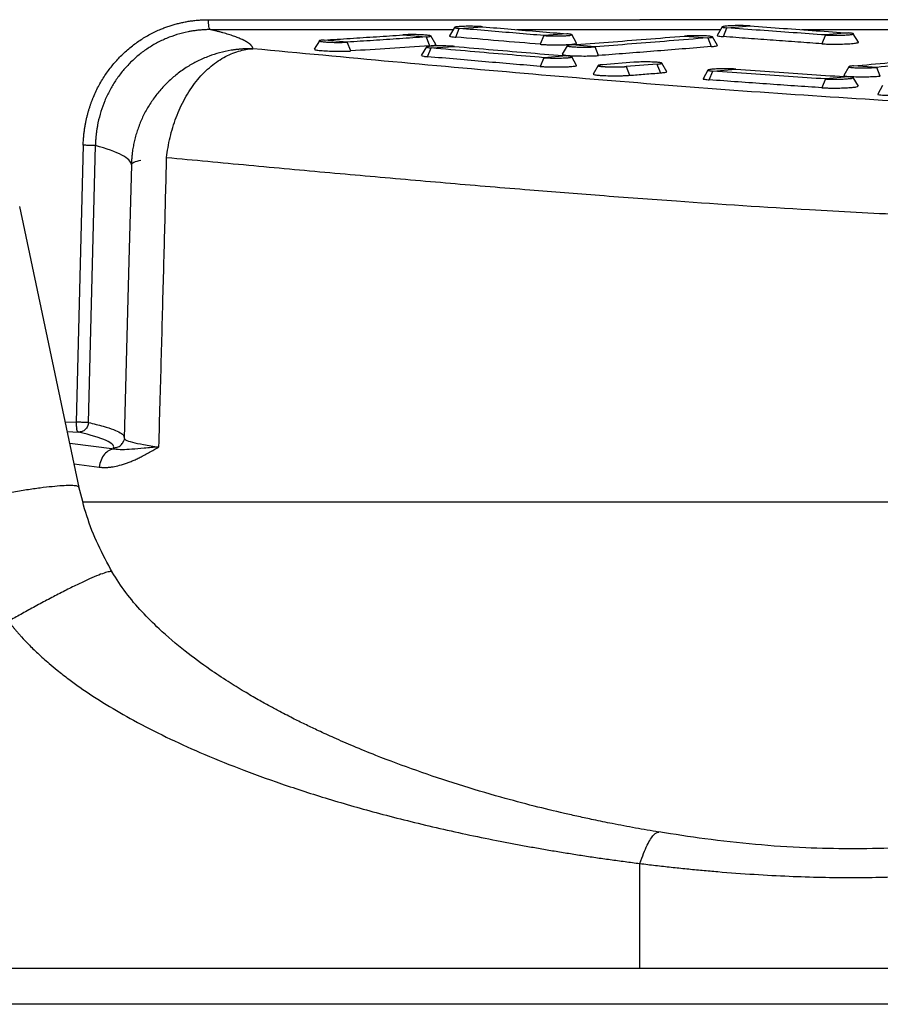
# Model space of a CAD drawing. Units: millimetres. Extents: x -6090 to 6863, y -8805 to 10564.
# Drawn here: x -5040 to -4824, y -8113 to -7866 of the extents above; entities that cross this region are included whole.
import ezdxf

# ---------------------------------------------------------------- set-up
doc = ezdxf.new("R2010")
doc.units = ezdxf.units.MM
doc.layers.add('Schachtboden', color=7, linetype='Continuous')

# ---------------------------------------------------------------- blocks, each defined once
blk = doc.blocks.new('Schachtboden_DN200_Y_Schnitt')
at = {"layer": 'Schachtboden', "color": 7, "linetype": 'Continuous'}
for p, q in [((-45.32, -299.48), (-39.49, -299.07)), ((456.54, -297.29), (0, -297.29)), ((20.64, -299.08), (19.4, -301.25)), ((21.83, -299.34), (27.66, -298.86)), ((-59.46, -301.11), (-53.63, -301.62)), ((-51.21, -303.55), (-52.44, -301.38)), ((-46.51, -299.22), (-47.78, -301.37)), ((-46.21, -301.67), (-45.32, -299.48)), ((-24.12, -301.27), (-25, -303.47)), ((-18.29, -300.84), (-24.12, -301.27)), ((-15.86, -303.21), (-17.1, -301.04)), ((11.23, -301.41), (17.05, -301.85)), ((20.97, -301.54), (21.83, -299.34)), ((46.57, -301.13), (45.71, -303.34)), ((52.39, -300.63), (46.57, -301.13)), ((54.86, -302.97), (53.58, -300.81)), ((-80.43, -302.58), (-81.72, -304.72)), ((-73.42, -302.93), (-79.25, -302.4)), ((-72.58, -305.14), (-73.42, -302.93)), ((-53.63, -301.62), (-52.78, -303.83)), ((-52.39, -304.39), (-46.56, -304)), ((-18.23, -303.82), (-19.49, -305.98)), ((-11.22, -304.09), (-17.05, -303.62)), ((17.05, -301.85), (17.93, -304.05)), ((19.5, -303.75), (18.24, -301.59)), ((-53.58, -304.13), (-54.85, -306.28)), ((-53.28, -306.58), (-52.39, -304.39)), ((-18.29, -306.4), (-24.11, -306.83)), ((-10.35, -306.3), (-11.22, -304.09)), ((-24.11, -306.83), (-25, -309.02)), ((-15.86, -308.77), (-17.1, -306.6)), ((-10.46, -308.8), (-11.72, -310.95)), ((-1.49, -307.99), (-9.27, -308.59)), ((4.33, -308.45), (-3.45, -309.06)), ((6.79, -310.39), (5.52, -308.19)), ((59.46, -309.26), (53.63, -308.89)), ((-3.45, -309.06), (-2.58, -311.26)), ((17.1, -309.94), (15.86, -312.11)), ((17.43, -312.39), (18.29, -310.19)), ((18.29, -310.19), (24.12, -309.7)), ((52.44, -309.1), (51.22, -311.28)), ((60.36, -311.45), (59.46, -309.26)), ((46.56, -312.17), (45.72, -314.38)), ((52.38, -311.65), (46.56, -312.17)), ((54.85, -313.98), (53.57, -311.83)), ((60.92, -313.79), (59.7, -315.98)), ((-139.72, -328.81), (-141.47, -398.35)), ((-138.4, -398.41), (-136.65, -328.88)), ((-127.63, -333.7), (-128.28, -357.94)), ((-140.75, -414.74), (-155.65, -344.21)), ((-128.28, -357.94), (-128.61, -370.5)), ((-128.6, -370.48), (-129.47, -402.4)), ((-144.24, -398.23), (-141.47, -398.35)), ((-143.71, -400.72), (-140.91, -400.84)), ((-129.36, -402.6), (-129.65, -403.25)), ((-129.54, -401.84), (-129.49, -402.12)), ((-129.41, -402.4), (-129.21, -402.61)), ((-131.87, -405.08), (-143.08, -403.69)), ((-141.99, -408.84), (-135.7, -409.63)), ((-139.77, -418.32), (162.38, -418.32)), ((0, -535.49), (-427.69, -535.49)), ((427.7, -535.49), (0, -535.49)), ((0, -544.49), (-425.74, -544.49)), ((425.75, -544.49), (0, -544.49))]:
    blk.add_line(p, q, dxfattribs=at)
for points, knots in [([(-139.72, -328.81), (-139.71, -328.63), (-139.7, -328.28), (-139.67, -327.74), (-139.64, -327.22), (-139.6, -326.7), (-139.55, -326.19), (-139.49, -325.69), (-139.43, -325.2), (-139.37, -324.72), (-139.29, -324.25), (-139.21, -323.79), (-139.13, -323.33), (-139.04, -322.89), (-138.95, -322.45), (-138.85, -322.03), (-138.75, -321.61), (-138.65, -321.2), (-138.54, -320.8), (-138.44, -320.41), (-138.32, -320.03), (-138.21, -319.66), (-138.09, -319.29), (-137.98, -318.94), (-137.86, -318.59), (-137.74, -318.26), (-137.62, -317.93), (-137.5, -317.61), (-137.38, -317.3), (-137.26, -317), (-136.75, -315.77), (-135.77, -313.72), (-134.12, -311.01), (-132.3, -308.6), (-130.28, -306.36), (-128.03, -304.31), (-125.54, -302.47), (-122.94, -300.91), (-120.81, -299.89), (-119.21, -299.26), (-118.18, -298.89), (-117.13, -298.56), (-116.06, -298.27), (-114.98, -298.01), (-113.89, -297.79), (-112.79, -297.61), (-111.68, -297.47), (-110.56, -297.37), (-109.43, -297.31), (-108.68, -297.3), (-108.3, -297.29)], [0, 0, 0, 0, 0.010812, 0.021467, 0.031965, 0.042305, 0.052486, 0.062509, 0.072372, 0.082077, 0.091623, 0.10101, 0.110238, 0.119307, 0.128217, 0.136969, 0.145562, 0.153997, 0.162273, 0.170391, 0.17835, 0.186151, 0.193793, 0.201277, 0.208603, 0.215769, 0.222777, 0.229627, 0.236318, 0.24285, 0.249223, 0.315987, 0.379885, 0.440918, 0.499082, 0.563366, 0.626472, 0.688398, 0.749139, 0.771542, 0.794026, 0.816591, 0.839235, 0.861959, 0.884764, 0.907649, 0.930616, 0.953665, 0.976794, 1, 1, 1, 1]), ([(-107.79, -299.79), (-107.93, -299.74), (-108.06, -299.45), (-108.25, -298.53), (-108.3, -297.92), (-108.3, -297.29)], [0, 0, 0, 0, 0.5, 0.5, 1, 1, 1, 1]), ([(-39.49, -299.07), (-39.87, -299.03), (-40.33, -299.01), (-41.32, -298.97), (-41.86, -298.96), (-42.94, -298.95), (-43.48, -298.95), (-44.47, -298.98), (-44.93, -299), (-45.69, -299.05), (-46, -299.09), (-46.41, -299.16), (-46.52, -299.2), (-46.52, -299.29), (-46.42, -299.33), (-46.01, -299.41), (-45.7, -299.45), (-45.32, -299.48)], [0, 0, 0, 0, 0.125, 0.125, 0.25, 0.25, 0.375, 0.375, 0.5, 0.5, 0.625, 0.625, 0.75, 0.75, 0.875, 0.875, 1, 1, 1, 1]), ([(27.66, -298.86), (27.27, -298.83), (26.82, -298.81), (25.82, -298.78), (25.29, -298.77), (24.21, -298.78), (23.67, -298.79), (22.68, -298.82), (22.22, -298.85), (21.46, -298.91), (21.15, -298.95), (20.74, -299.03), (20.63, -299.07), (20.63, -299.15), (20.73, -299.2), (21.15, -299.27), (21.45, -299.31), (21.83, -299.34)], [0, 0, 0, 0, 0.125, 0.125, 0.25, 0.25, 0.375, 0.375, 0.5, 0.5, 0.625, 0.625, 0.75, 0.75, 0.875, 0.875, 1, 1, 1, 1]), ([(-107.79, -299.79), (-107.97, -299.79), (-108.34, -299.79), (-108.88, -299.8), (-109.42, -299.83), (-109.94, -299.86), (-110.46, -299.91), (-110.97, -299.96), (-111.47, -300.02), (-111.96, -300.09), (-112.44, -300.16), (-112.91, -300.24), (-114.17, -300.48), (-116.15, -300.98), (-118.82, -301.94), (-121.35, -303.15), (-123.76, -304.62), (-126.01, -306.3), (-128.08, -308.21), (-129.97, -310.32), (-131.64, -312.6), (-133.11, -315.06), (-134.33, -317.63), (-135.32, -320.36), (-135.87, -322.5), (-136.17, -324.04), (-136.32, -324.93), (-136.44, -325.86), (-136.55, -326.83), (-136.62, -327.84), (-136.64, -328.53), (-136.65, -328.88)], [0, 0, 0, 0, 0.012217, 0.024276, 0.036171, 0.047897, 0.059447, 0.070816, 0.081998, 0.09299, 0.103784, 0.114378, 0.124765, 0.18896, 0.250491, 0.313673, 0.37574, 0.437992, 0.500196, 0.562022, 0.624756, 0.686395, 0.750137, 0.810981, 0.875741, 0.89421, 0.913629, 0.933962, 0.955165, 0.977193, 1, 1, 1, 1]), ([(-97.11, -304.57), (-97.12, -304.54), (-97.13, -304.47), (-97.16, -304.36), (-97.2, -304.26), (-97.25, -304.15), (-97.31, -304.05), (-97.38, -303.95), (-97.46, -303.85), (-97.54, -303.75), (-97.63, -303.66), (-97.72, -303.56), (-97.82, -303.47), (-97.93, -303.38), (-98.04, -303.29), (-98.16, -303.2), (-98.28, -303.12), (-98.41, -303.03), (-98.54, -302.95), (-98.67, -302.87), (-98.8, -302.79), (-98.94, -302.71), (-99.08, -302.63), (-99.22, -302.56), (-99.36, -302.48), (-99.51, -302.41), (-99.65, -302.34), (-99.9, -302.22), (-100.28, -302.06), (-100.8, -301.84), (-101.36, -301.63), (-101.95, -301.42), (-102.58, -301.21), (-103.23, -301), (-103.92, -300.79), (-104.64, -300.59), (-105.38, -300.38), (-106.16, -300.18), (-106.96, -299.98), (-107.51, -299.85), (-107.79, -299.79)], [0, 0, 0, 0, 0.022942, 0.045534, 0.067775, 0.089666, 0.111207, 0.132398, 0.153238, 0.173728, 0.193868, 0.213657, 0.233095, 0.252184, 0.270922, 0.289309, 0.307346, 0.325033, 0.342369, 0.359354, 0.37599, 0.392274, 0.408208, 0.423792, 0.439025, 0.453907, 0.468439, 0.482621, 0.527668, 0.572364, 0.616709, 0.660703, 0.704345, 0.747636, 0.790576, 0.833164, 0.8754, 0.917285, 0.958818, 1, 1, 1, 1]), ([(-107.79, -299.79), (-99.73, -299.79), (-83.62, -299.79), (-63.25, -299.79), (-50.95, -299.79), (-46.85, -299.79)], [0, 0, 0, 0, 0.399943, 0.799885, 1, 1, 1, 1]), ([(-53.63, -301.62), (-53.25, -301.59), (-52.95, -301.56), (-52.54, -301.49), (-52.43, -301.45), (-52.43, -301.36), (-52.54, -301.32), (-52.95, -301.24), (-53.26, -301.2), (-54.02, -301.13), (-54.48, -301.11), (-55.47, -301.06), (-56.01, -301.05), (-57.09, -301.04), (-57.63, -301.04), (-58.62, -301.06), (-59.08, -301.08), (-59.46, -301.11)], [0, 0, 0, 0, 0.125, 0.125, 0.25, 0.25, 0.375, 0.375, 0.5, 0.5, 0.625, 0.625, 0.75, 0.75, 0.875, 0.875, 1, 1, 1, 1]), ([(-47.74, -301.35), (-47.75, -301.37), (-47.78, -301.44), (-47.33, -301.56), (-46.57, -301.64), (-46.21, -301.67)], [0, 0, 0, 0, 0.183501, 0.623407, 1, 1, 1, 1]), ([(-30.88, -299.79), (-23.89, -299.79), (-8.68, -299.79), (8.39, -299.79), (18.42, -299.79), (20.24, -299.79)], [0, 0, 0, 0, 0.410674, 0.893465, 1, 1, 1, 1]), ([(-24.12, -301.27), (-23.74, -301.3), (-23.28, -301.33), (-22.29, -301.36), (-21.75, -301.38), (-20.67, -301.38), (-20.13, -301.37), (-19.14, -301.34), (-18.68, -301.32), (-17.92, -301.27), (-17.61, -301.23), (-17.2, -301.15), (-17.09, -301.11), (-17.09, -301.03), (-17.19, -300.99), (-17.6, -300.91), (-17.91, -300.87), (-18.29, -300.84)], [0, 0, 0, 0, 0.125, 0.125, 0.25, 0.25, 0.375, 0.375, 0.5, 0.5, 0.625, 0.625, 0.75, 0.75, 0.875, 0.875, 1, 1, 1, 1]), ([(17.05, -301.85), (17.43, -301.82), (17.74, -301.79), (18.15, -301.71), (18.25, -301.66), (18.25, -301.58), (18.14, -301.54), (17.73, -301.46), (17.42, -301.43), (16.66, -301.37), (16.21, -301.35), (15.21, -301.32), (14.67, -301.31), (13.59, -301.31), (13.06, -301.32), (12.06, -301.36), (11.61, -301.38), (11.23, -301.41)], [0, 0, 0, 0, 0.125, 0.125, 0.25, 0.25, 0.375, 0.375, 0.5, 0.5, 0.625, 0.625, 0.75, 0.75, 0.875, 0.875, 1, 1, 1, 1]), ([(19.43, -301.23), (19.42, -301.24), (19.35, -301.31), (19.73, -301.42), (20.56, -301.5), (20.97, -301.54)], [0, 0, 0, 0, 0.097552, 0.559267, 1, 1, 1, 1]), ([(45.71, -303.34), (43.7, -303.2), (41.67, -303.05), (37.59, -302.76), (35.54, -302.61), (31.42, -302.31), (29.34, -302.16), (25.17, -301.85), (23.08, -301.7), (20.97, -301.54)], [0, 0, 0, 0, 0.25, 0.25, 0.5, 0.5, 0.75, 0.75, 1, 1, 1, 1]), ([(40.66, -299.79), (48.45, -299.79), (64.43, -299.79), (84.75, -299.79), (97.16, -299.79), (101.53, -299.79)], [0, 0, 0, 0, 0.38125, 0.782133, 1, 1, 1, 1]), ([(46.57, -301.13), (46.95, -301.16), (47.41, -301.18), (48.4, -301.2), (48.94, -301.2), (50.01, -301.19), (50.55, -301.18), (51.55, -301.14), (52.01, -301.11), (52.77, -301.05), (53.07, -301.01), (53.49, -300.93), (53.59, -300.89), (53.6, -300.8), (53.49, -300.76), (53.08, -300.69), (52.77, -300.65), (52.39, -300.63)], [0, 0, 0, 0, 0.125, 0.125, 0.25, 0.25, 0.375, 0.375, 0.5, 0.5, 0.625, 0.625, 0.75, 0.75, 0.875, 0.875, 1, 1, 1, 1]), ([(-79.25, -302.4), (-79.63, -302.42), (-79.93, -302.46), (-80.34, -302.53), (-80.45, -302.57), (-80.45, -302.65), (-80.34, -302.69), (-79.93, -302.78), (-79.62, -302.81), (-78.86, -302.88), (-78.4, -302.91), (-77.41, -302.96), (-76.87, -302.98), (-75.79, -302.99), (-75.25, -302.99), (-74.26, -302.97), (-73.8, -302.95), (-73.42, -302.93)], [0, 0, 0, 0, 0.125, 0.125, 0.25, 0.25, 0.375, 0.375, 0.5, 0.5, 0.625, 0.625, 0.75, 0.75, 0.875, 0.875, 1, 1, 1, 1]), ([(-52.78, -303.83), (-56.13, -304.06), (-59.45, -304.28), (-66.05, -304.72), (-69.32, -304.93), (-72.58, -305.14)], [0, 0, 0, 0, 0.5, 0.5, 1, 1, 1, 1]), ([(-46.56, -304), (-46.94, -303.96), (-47.4, -303.94), (-48.39, -303.89), (-48.93, -303.88), (-50, -303.87), (-50.54, -303.87), (-51.54, -303.9), (-52, -303.91), (-52.76, -303.97), (-53.06, -304), (-53.48, -304.07), (-53.59, -304.11), (-53.59, -304.2), (-53.48, -304.24), (-53.07, -304.32), (-52.77, -304.36), (-52.39, -304.39)], [0, 0, 0, 0, 0.125, 0.125, 0.25, 0.25, 0.375, 0.375, 0.5, 0.5, 0.625, 0.625, 0.75, 0.75, 0.875, 0.875, 1, 1, 1, 1]), ([(-52.78, -303.83), (-52.53, -303.81), (-52.04, -303.77), (-51.42, -303.68), (-51.07, -303.59), (-51.23, -303.53), (-51.24, -303.53)], [0, 0, 0, 0, 0.253392, 0.502118, 0.983193, 1, 1, 1, 1]), ([(-25, -303.47), (-28.43, -303.18), (-31.9, -302.89), (-38.97, -302.29), (-42.56, -301.99), (-46.21, -301.67)], [0, 0, 0, 0, 0.5, 0.5, 1, 1, 1, 1]), ([(-25, -303.47), (-24.64, -303.49), (-23.98, -303.54), (-22.69, -303.59), (-21.15, -303.61), (-19.62, -303.6), (-18.35, -303.56), (-17.44, -303.5), (-16.71, -303.43), (-16.07, -303.34), (-15.71, -303.25), (-15.88, -303.19), (-15.89, -303.19)], [0, 0, 0, 0, 0.110543, 0.201649, 0.325022, 0.470327, 0.557299, 0.6531, 0.739852, 0.825237, 0.991086, 1, 1, 1, 1]), ([(-17.05, -303.62), (-17.43, -303.65), (-17.73, -303.69), (-18.14, -303.76), (-18.25, -303.8), (-18.25, -303.89), (-18.14, -303.93), (-17.72, -304.01), (-17.42, -304.05), (-16.66, -304.11), (-16.2, -304.13), (-15.2, -304.17), (-14.67, -304.18), (-13.59, -304.18), (-13.05, -304.17), (-12.06, -304.15), (-11.6, -304.12), (-11.22, -304.09)], [0, 0, 0, 0, 0.125, 0.125, 0.25, 0.25, 0.375, 0.375, 0.5, 0.5, 0.625, 0.625, 0.75, 0.75, 0.875, 0.875, 1, 1, 1, 1]), ([(17.93, -304.05), (15.48, -304.25), (13.05, -304.45), (8.25, -304.84), (5.87, -305.03), (1.17, -305.4), (-1.16, -305.58), (-5.79, -305.94), (-8.08, -306.12), (-10.35, -306.3)], [0, 0, 0, 0, 0.25, 0.25, 0.5, 0.5, 0.75, 0.75, 1, 1, 1, 1]), ([(17.93, -304.05), (18.33, -304.01), (19.14, -303.93), (19.53, -303.81), (19.47, -303.74), (19.46, -303.73)], [0, 0, 0, 0, 0.426666, 0.883561, 1, 1, 1, 1]), ([(45.71, -303.34), (46.08, -303.36), (46.73, -303.4), (48.01, -303.43), (49.56, -303.44), (51.42, -303.39), (52.93, -303.31), (53.89, -303.22), (54.45, -303.13), (54.75, -303.05), (54.92, -302.98), (54.82, -302.95), (54.8, -302.95)], [0, 0, 0, 0, 0.1111, 0.201726, 0.321041, 0.473977, 0.634216, 0.723528, 0.811387, 0.897798, 0.982756, 1, 1, 1, 1]), ([(-97.11, -304.57), (-97.29, -304.57), (-97.64, -304.57), (-98.16, -304.57), (-98.66, -304.59), (-99.15, -304.61), (-99.63, -304.64), (-100.09, -304.67), (-100.54, -304.71), (-100.97, -304.76), (-101.38, -304.81), (-101.79, -304.86), (-102.17, -304.92), (-103.43, -305.12), (-105.44, -305.56), (-108.28, -306.47), (-110.96, -307.63), (-113.66, -309.14), (-116.12, -310.87), (-118.45, -312.88), (-120.53, -315.08), (-122.39, -317.51), (-123.98, -320.08), (-125.29, -322.76), (-126.14, -325.06), (-126.67, -326.91), (-127, -328.29), (-127.26, -329.66), (-127.43, -330.86), (-127.53, -331.91), (-127.6, -332.8), (-127.62, -333.4), (-127.63, -333.7)], [0, 0, 0, 0, 0.011392, 0.022481, 0.033265, 0.043745, 0.053921, 0.063792, 0.073359, 0.082621, 0.091578, 0.100232, 0.108581, 0.116627, 0.181904, 0.240128, 0.307671, 0.368711, 0.437751, 0.499994, 0.565808, 0.631278, 0.696066, 0.759861, 0.822376, 0.853218, 0.88338, 0.913126, 0.942643, 0.96176, 0.980809, 1, 1, 1, 1]), ([(-118.78, -331.87), (-118.6, -330.23), (-118.31, -328.55), (-117.52, -325.18), (-117.01, -323.49), (-115.77, -320.2), (-115.03, -318.59), (-113.34, -315.56), (-112.39, -314.13), (-110.33, -311.53), (-109.21, -310.36), (-106.89, -308.34), (-105.67, -307.48), (-103.21, -306.1), (-101.96, -305.58), (-99.5, -304.85), (-98.29, -304.64), (-97.11, -304.57)], [0, 0, 0, 0, 0.125, 0.125, 0.25, 0.25, 0.375, 0.375, 0.5, 0.5, 0.625, 0.625, 0.75, 0.75, 0.875, 0.875, 1, 1, 1, 1]), ([(184.16, -320.43), (172.36, -320.65), (160.58, -320.72), (137.06, -320.56), (125.33, -320.33), (90.16, -319.24), (66.77, -317.99), (31.67, -315.65), (19.97, -314.79), (-3.44, -312.97), (-15.14, -312), (-50.26, -308.98), (-73.68, -306.82), (-97.11, -304.57)], [0, 0, 0, 0, 0.125, 0.125, 0.25, 0.25, 0.5, 0.5, 0.625, 0.625, 0.75, 0.75, 1, 1, 1, 1]), ([(-81.6, -304.7), (-81.64, -304.73), (-81.72, -304.79), (-81.25, -304.91), (-80.23, -305.04), (-78.42, -305.16), (-76.39, -305.22), (-74.71, -305.22), (-73.45, -305.19), (-72.88, -305.16), (-72.58, -305.14)], [0, 0, 0, 0, 0.086089, 0.18311, 0.347789, 0.512484, 0.676102, 0.821498, 0.906685, 1, 1, 1, 1]), ([(-54.82, -306.26), (-54.82, -306.28), (-54.84, -306.35), (-54.39, -306.47), (-53.63, -306.55), (-53.28, -306.58)], [0, 0, 0, 0, 0.195813, 0.632656, 1, 1, 1, 1]), ([(-24.11, -306.83), (-23.73, -306.86), (-23.28, -306.88), (-22.28, -306.92), (-21.75, -306.93), (-20.67, -306.94), (-20.13, -306.93), (-19.14, -306.9), (-18.68, -306.88), (-17.92, -306.83), (-17.61, -306.79), (-17.2, -306.71), (-17.09, -306.67), (-17.09, -306.59), (-17.19, -306.55), (-17.6, -306.47), (-17.91, -306.43), (-18.29, -306.4)], [0, 0, 0, 0, 0.125, 0.125, 0.25, 0.25, 0.375, 0.375, 0.5, 0.5, 0.625, 0.625, 0.75, 0.75, 0.875, 0.875, 1, 1, 1, 1]), ([(-19.38, -305.96), (-19.42, -305.98), (-19.51, -306.04), (-19.05, -306.16), (-18.01, -306.29), (-16.2, -306.38), (-14.21, -306.42), (-12.57, -306.4), (-11.3, -306.36), (-10.68, -306.32), (-10.35, -306.3)], [0, 0, 0, 0, 0.073704, 0.183374, 0.347984, 0.512614, 0.67538, 0.809926, 0.898089, 1, 1, 1, 1]), ([(-25, -309.02), (-27.24, -308.83), (-29.51, -308.64), (-34.1, -308.25), (-36.42, -308.05), (-41.12, -307.65), (-43.51, -307.44), (-48.34, -307.02), (-50.8, -306.8), (-53.28, -306.58)], [0, 0, 0, 0, 0.25, 0.25, 0.5, 0.5, 0.75, 0.75, 1, 1, 1, 1]), ([(-25, -309.02), (-24.65, -309.05), (-24, -309.1), (-22.71, -309.14), (-21.16, -309.17), (-19.62, -309.16), (-18.35, -309.12), (-17.44, -309.06), (-16.72, -309), (-16.08, -308.9), (-15.72, -308.81), (-15.88, -308.75), (-15.89, -308.75)], [0, 0, 0, 0, 0.108441, 0.198813, 0.324815, 0.471353, 0.558039, 0.65298, 0.738617, 0.823211, 0.98846, 1, 1, 1, 1]), ([(-9.27, -308.59), (-9.32, -308.6), (-9.41, -308.6), (-9.54, -308.62), (-9.66, -308.63), (-9.78, -308.64), (-9.88, -308.65), (-9.98, -308.67), (-10.06, -308.68), (-10.14, -308.69), (-10.21, -308.71), (-10.28, -308.72), (-10.33, -308.74), (-10.37, -308.75), (-10.41, -308.76), (-10.44, -308.78), (-10.46, -308.79), (-10.47, -308.81), (-10.47, -308.82), (-10.47, -308.84), (-10.46, -308.85), (-10.44, -308.86), (-10.41, -308.88), (-10.38, -308.89), (-10.34, -308.9), (-10.29, -308.92), (-10.24, -308.93), (-10.18, -308.94), (-10.12, -308.95), (-10.05, -308.97), (-9.97, -308.98), (-9.89, -308.99), (-9.8, -309), (-9.71, -309.01), (-9.62, -309.02), (-9.52, -309.03), (-9.42, -309.04), (-9.31, -309.05), (-9.2, -309.06), (-9.09, -309.06), (-8.98, -309.07), (-8.86, -309.08), (-8.74, -309.09), (-8.62, -309.09), (-8.5, -309.1), (-8.37, -309.11), (-8.25, -309.11), (-7.88, -309.13), (-7.26, -309.14), (-6.47, -309.15), (-5.82, -309.15), (-5.31, -309.14), (-4.85, -309.13), (-4.43, -309.11), (-4.05, -309.1), (-3.73, -309.08), (-3.54, -309.06), (-3.45, -309.06)], [0, 0, 0, 0, 0.015537, 0.030972, 0.046305, 0.061536, 0.076665, 0.091692, 0.106617, 0.12144, 0.136161, 0.15078, 0.165297, 0.179712, 0.194025, 0.208236, 0.222345, 0.236352, 0.250256, 0.264059, 0.27776, 0.291359, 0.304855, 0.31825, 0.331543, 0.344733, 0.357822, 0.370808, 0.383692, 0.396474, 0.409154, 0.421732, 0.434208, 0.446582, 0.458854, 0.471024, 0.483091, 0.495056, 0.50692, 0.518681, 0.53034, 0.541897, 0.553352, 0.564705, 0.575955, 0.587104, 0.59815, 0.609094, 0.682091, 0.749822, 0.792113, 0.832222, 0.870146, 0.905887, 0.939443, 0.970814, 1, 1, 1, 1]), ([(4.33, -308.45), (4.71, -308.42), (5.01, -308.38), (5.42, -308.31), (5.53, -308.26), (5.53, -308.18), (5.42, -308.13), (5.01, -308.06), (4.7, -308.02), (3.94, -307.96), (3.49, -307.93), (2.49, -307.9), (1.95, -307.89), (0.88, -307.89), (0.34, -307.9), (-0.66, -307.93), (-1.11, -307.96), (-1.49, -307.99)], [0, 0, 0, 0, 0.125, 0.125, 0.25, 0.25, 0.375, 0.375, 0.5, 0.5, 0.625, 0.625, 0.75, 0.75, 0.875, 0.875, 1, 1, 1, 1]), ([(53.63, -308.89), (53.25, -308.92), (52.95, -308.96), (52.54, -309.04), (52.43, -309.09), (52.43, -309.17), (52.54, -309.21), (52.95, -309.28), (53.26, -309.31), (54.02, -309.36), (54.48, -309.38), (55.47, -309.4), (56.01, -309.4), (57.09, -309.38), (57.63, -309.37), (58.62, -309.32), (59.08, -309.3), (59.46, -309.26)], [0, 0, 0, 0, 0.125, 0.125, 0.25, 0.25, 0.375, 0.375, 0.5, 0.5, 0.625, 0.625, 0.75, 0.75, 0.875, 0.875, 1, 1, 1, 1]), ([(-11.62, -310.93), (-11.65, -310.95), (-11.78, -311.01), (-11.33, -311.12), (-10.39, -311.24), (-8.91, -311.33), (-7.57, -311.37), (-6.66, -311.38), (-6.43, -311.38), (-6.38, -311.38), (-6.37, -311.38), (-6.36, -311.38), (-6.36, -311.38), (-6.36, -311.38), (-6.36, -311.38), (-6.36, -311.38), (-6.36, -311.38), (-6.34, -311.38), (-5.75, -311.38), (-4.77, -311.37), (-3.5, -311.32), (-2.9, -311.28), (-2.58, -311.26)], [0, 0, 0, 0, 0.049766, 0.185984, 0.334691, 0.456538, 0.618392, 0.658966, 0.669047, 0.671535, 0.67214, 0.672279, 0.67228, 0.672281, 0.672283, 0.672286, 0.672313, 0.672422, 0.67592, 0.812943, 0.900286, 1, 1, 1, 1]), ([(-2.58, -311.26), (-1.29, -311.16), (1.31, -310.95), (3.9, -310.75), (5.2, -310.64)], [0, 0, 0, 0, 0.497027, 1, 1, 1, 1]), ([(5.2, -310.64), (5.59, -310.61), (6.39, -310.53), (6.79, -310.41), (6.74, -310.34), (6.73, -310.33)], [0, 0, 0, 0, 0.412692, 0.864676, 1, 1, 1, 1]), ([(24.12, -309.7), (23.74, -309.68), (23.28, -309.65), (22.29, -309.63), (21.75, -309.62), (20.67, -309.63), (20.13, -309.64), (19.14, -309.67), (18.68, -309.7), (17.92, -309.76), (17.61, -309.8), (17.2, -309.88), (17.09, -309.92), (17.09, -310.01), (17.2, -310.05), (17.61, -310.13), (17.91, -310.16), (18.29, -310.19)], [0, 0, 0, 0, 0.125, 0.125, 0.25, 0.25, 0.375, 0.375, 0.5, 0.5, 0.625, 0.625, 0.75, 0.75, 0.875, 0.875, 1, 1, 1, 1]), ([(51.29, -311.25), (51.27, -311.26), (51.11, -311.33), (51.53, -311.42), (52.3, -311.52), (53.47, -311.59), (54.86, -311.63), (56.02, -311.63), (56.64, -311.62), (57.16, -311.61), (57.99, -311.59), (59.19, -311.54), (59.93, -311.48), (60.36, -311.45)], [0, 0, 0, 0, 0.030047, 0.184017, 0.297861, 0.398978, 0.562133, 0.651404, 0.672949, 0.707066, 0.773023, 0.870717, 1, 1, 1, 1]), ([(15.92, -312.08), (15.9, -312.09), (15.74, -312.15), (16.18, -312.27), (17.01, -312.35), (17.43, -312.39)], [0, 0, 0, 0, 0.063334, 0.533772, 1, 1, 1, 1]), ([(45.72, -314.38), (43.42, -314.23), (41.12, -314.08), (36.48, -313.76), (34.14, -313.6), (29.44, -313.27), (27.07, -313.1), (22.28, -312.75), (19.87, -312.57), (17.43, -312.39)], [0, 0, 0, 0, 0.25, 0.25, 0.5, 0.5, 0.75, 0.75, 1, 1, 1, 1]), ([(46.56, -312.17), (46.94, -312.2), (47.4, -312.21), (48.39, -312.23), (48.93, -312.23), (50.01, -312.22), (50.55, -312.21), (51.54, -312.16), (52, -312.13), (52.76, -312.06), (53.06, -312.03), (53.48, -311.94), (53.59, -311.9), (53.59, -311.82), (53.48, -311.78), (53.07, -311.7), (52.76, -311.67), (52.38, -311.65)], [0, 0, 0, 0, 0.125, 0.125, 0.25, 0.25, 0.375, 0.375, 0.5, 0.5, 0.625, 0.625, 0.75, 0.75, 0.875, 0.875, 1, 1, 1, 1]), ([(45.72, -314.38), (46.01, -314.4), (46.57, -314.43), (47.82, -314.46), (49.34, -314.47), (50.9, -314.43), (52.21, -314.37), (53.41, -314.28), (54.43, -314.16), (54.87, -314.04), (54.83, -313.97), (54.82, -313.95)], [0, 0, 0, 0, 0.091393, 0.175822, 0.323175, 0.446464, 0.539215, 0.653062, 0.793292, 0.948855, 1, 1, 1, 1]), ([(59.76, -315.95), (59.74, -315.96), (59.58, -316.02), (60, -316.12), (60.81, -316.21), (62.01, -316.28), (63.49, -316.31), (65.34, -316.29), (67.22, -316.23), (68.3, -316.14), (68.84, -316.1)], [0, 0, 0, 0, 0.023095, 0.184357, 0.301531, 0.404662, 0.567884, 0.677976, 0.839, 1, 1, 1, 1]), ([(-136.65, -328.88), (-136.75, -328.88), (-136.9, -328.88), (-137.32, -328.87), (-137.58, -328.87), (-138.17, -328.85), (-138.5, -328.85), (-139.13, -328.83), (-139.44, -328.82), (-139.72, -328.81)], [0, 0, 0, 0, 0.25, 0.25, 0.5, 0.5, 0.75, 0.75, 1, 1, 1, 1]), ([(-127.63, -333.7), (-127.72, -332.91), (-128.53, -332.1), (-131.55, -330.49), (-133.76, -329.68), (-136.65, -328.88)], [0, 0, 0, 0, 0.5, 0.5, 1, 1, 1, 1]), ([(-125.24, -332.65), (-126.01, -332.8), (-126.6, -332.97), (-127.39, -333.33), (-127.6, -333.51), (-127.63, -333.7)], [0, 0, 0, 0, 0.5, 0.5, 1, 1, 1, 1]), ([(-120.72, -404.57), (-120.62, -400.92), (-120.41, -393.67), (-120.11, -382.91), (-119.83, -372.33), (-119.55, -361.95), (-119.28, -351.75), (-119.02, -341.75), (-118.86, -335.14), (-118.78, -331.87)], [0, 0, 0, 0, 0.150692, 0.298773, 0.444242, 0.587099, 0.727345, 0.864978, 1, 1, 1, 1]), ([(-118.78, -331.87), (-115.34, -332.19), (-108.47, -332.85), (-98.2, -333.81), (-87.98, -334.75), (-77.81, -335.68), (-67.68, -336.59), (-57.61, -337.48), (-47.58, -338.34), (-37.6, -339.18), (-25.13, -340.21), (-9.55, -341.44), (13.86, -343.17), (39.26, -344.83), (65.1, -346.19), (85.72, -347.04), (103.65, -347.57), (119.65, -347.86), (132.21, -347.96), (142.16, -347.97), (149.69, -347.93), (157.29, -347.85), (162.38, -347.77), (164.94, -347.73)], [0, 0, 0, 0, 0.036508, 0.072837, 0.108986, 0.144958, 0.18075, 0.216365, 0.251801, 0.28706, 0.322141, 0.383952, 0.452144, 0.570021, 0.65265, 0.725228, 0.787742, 0.841714, 0.893905, 0.920044, 0.946441, 0.973093, 1, 1, 1, 1]), ([(-141.47, -398.35), (-141.48, -398.5), (-141.48, -398.82), (-141.46, -399.27), (-141.42, -399.69), (-141.37, -399.93), (-141.35, -400.05)], [0, 0, 0, 0, 0.250001, 0.499999, 0.749999, 1, 1, 1, 1]), ([(-138.4, -398.41), (-138.5, -398.41), (-138.65, -398.41), (-139.07, -398.41), (-139.33, -398.4), (-139.93, -398.39), (-140.25, -398.38), (-140.89, -398.36), (-141.2, -398.36), (-141.47, -398.35)], [0, 0, 0, 0, 0.25, 0.25, 0.5, 0.5, 0.75, 0.75, 1, 1, 1, 1]), ([(-140.91, -400.84), (-140.92, -400.83), (-140.95, -400.82), (-140.99, -400.8), (-141.03, -400.77), (-141.07, -400.73), (-141.1, -400.69), (-141.12, -400.65), (-141.16, -400.59), (-141.21, -400.5), (-141.26, -400.36), (-141.3, -400.25), (-141.32, -400.15), (-141.34, -400.1), (-141.34, -400.07), (-141.35, -400.06), (-141.35, -400.05), (-141.35, -400.05), (-141.35, -400.05), (-141.35, -400.05)], [0, 0, 0, 0, 0.087449, 0.168701, 0.243756, 0.312612, 0.37527, 0.431729, 0.481989, 0.63133, 0.738523, 0.868927, 0.934421, 0.967205, 0.983602, 0.991801, 0.9959, 0.99795, 1, 1, 1, 1]), ([(-138.4, -398.41), (-138.41, -398.47), (-138.41, -398.56), (-138.43, -398.71), (-138.46, -398.84), (-138.49, -398.97), (-138.52, -399.08), (-138.56, -399.19), (-138.59, -399.28), (-138.69, -399.5), (-138.87, -399.82), (-139.19, -400.19), (-139.57, -400.48), (-139.92, -400.67), (-140.22, -400.76), (-140.45, -400.81), (-140.68, -400.84), (-140.83, -400.84), (-140.91, -400.84)], [0, 0, 0, 0, 0.038918, 0.075672, 0.110243, 0.14262, 0.172801, 0.200792, 0.226602, 0.250246, 0.383548, 0.500036, 0.630315, 0.750023, 0.814248, 0.8765, 0.937978, 1, 1, 1, 1]), ([(-138.4, -398.41), (-137.11, -398.73), (-134.59, -399.34), (-132, -400.2), (-130.34, -400.98), (-129.56, -401.52), (-129.54, -401.79), (-129.54, -401.84)], [0, 0, 0, 0, 0.253363, 0.496071, 0.727842, 0.952214, 1, 1, 1, 1]), ([(-132.11, -404.77), (-131.88, -404.21), (-132.51, -403.59), (-135.46, -402.28), (-137.78, -401.57), (-140.91, -400.84)], [0, 0, 0, 0, 0.5, 0.5, 1, 1, 1, 1]), ([(-129.21, -402.61), (-129.16, -402.68), (-129.02, -402.91), (-127.48, -403.37), (-124.77, -403.96), (-122.07, -404.37), (-120.72, -404.57)], [0, 0, 0, 0, 0.130782, 0.420557, 0.710301, 1, 1, 1, 1]), ([(-135.7, -409.63), (-135.6, -409.64), (-135.39, -409.66), (-135.07, -409.69), (-134.74, -409.71), (-134.41, -409.71), (-134.06, -409.71), (-133.71, -409.69), (-133.35, -409.67), (-132.99, -409.63), (-132.22, -409.54), (-130.92, -409.29), (-129.44, -408.85), (-128.15, -408.38), (-127.17, -407.98), (-126.18, -407.53), (-124.69, -406.8), (-122.88, -405.82), (-121.4, -404.96), (-120.72, -404.57)], [0, 0, 0, 0, 0.020684, 0.041829, 0.063431, 0.085487, 0.107992, 0.130942, 0.154339, 0.17818, 0.202463, 0.304549, 0.432333, 0.495948, 0.559235, 0.628377, 0.695171, 0.86109, 1, 1, 1, 1]), ([(-131.87, -405.08), (-132.32, -405.08), (-132.76, -405.2), (-133.61, -405.64), (-134.01, -405.97), (-134.71, -406.81), (-135.01, -407.31), (-135.47, -408.41), (-135.63, -409.01), (-135.7, -409.63)], [0, 0, 0, 0, 0.25, 0.25, 0.5, 0.5, 0.75, 0.75, 1, 1, 1, 1]), ([(-132.11, -404.77), (-131.79, -404.75), (-131.29, -404.73), (-130.68, -404.44), (-130.25, -404.13), (-129.92, -403.73), (-129.7, -403.43), (-129.66, -403.25), (-129.65, -403.23)], [0, 0, 0, 0, 0.309573, 0.476818, 0.647801, 0.818784, 0.98603, 1, 1, 1, 1]), ([(-120.72, -404.57), (-122.04, -404.68), (-123.27, -404.79), (-125.52, -404.99), (-126.55, -405.08), (-128.39, -405.21), (-129.21, -405.26), (-130.67, -405.25), (-131.31, -405.21), (-131.87, -405.08)], [0, 0, 0, 0, 0.25, 0.25, 0.5, 0.5, 0.75, 0.75, 1, 1, 1, 1]), ([(-140.82, -414.75), (-140.83, -414.68), (-140.86, -414.47), (-141.61, -414.3), (-142.98, -414.22), (-144.95, -414.3), (-147.46, -414.51), (-150.44, -414.86), (-153.85, -415.34), (-157.6, -415.94), (-161.61, -416.64), (-165.81, -417.44), (-168.67, -418.03), (-170.1, -418.32)], [0, 0, 0, 0, 0.059541, 0.153587, 0.247633, 0.341679, 0.435725, 0.529771, 0.623816, 0.717862, 0.811908, 0.905954, 1, 1, 1, 1]), ([(-132.36, -436.11), (-133.62, -433.78), (-136.1, -429.2), (-138.95, -422), (-140.17, -417.05), (-140.78, -414.61)], [0, 0, 0, 0, 0.342124, 0.675484, 1, 1, 1, 1]), ([(-132.51, -436.02), (-132.53, -435.96), (-132.58, -435.78), (-133.36, -435.89), (-134.78, -436.31), (-136.83, -437.12), (-139.38, -438.26), (-142.31, -439.66), (-145.49, -441.27), (-148.8, -442.99), (-152.11, -444.78), (-155.32, -446.55), (-157.42, -447.74), (-158.44, -448.32)], [0, 0, 0, 0, 0.05396, 0.156273, 0.259865, 0.363458, 0.46577, 0.565615, 0.661974, 0.754046, 0.841265, 0.923295, 1, 1, 1, 1]), ([(4.79, -501.24), (2.82, -500.91), (-1.09, -500.26), (-6.57, -499.21), (-11.33, -498.24), (-15.34, -497.38), (-20.3, -496.26), (-26.81, -494.68), (-35.68, -492.32), (-45.54, -489.39), (-56, -485.9), (-64.77, -482.63), (-71.66, -479.82), (-76.46, -477.74), (-80.39, -475.95), (-83.71, -474.37), (-86.95, -472.77), (-90, -471.2), (-93.02, -469.58), (-95.99, -467.92), (-99.5, -465.87), (-103.55, -463.36), (-108.54, -460.04), (-114.39, -455.73), (-120.11, -450.88), (-125.05, -445.94), (-129.09, -441.26), (-131.33, -437.73), (-132.44, -435.98)], [0, 0, 0, 0, 0.038184, 0.07602, 0.107151, 0.131708, 0.15502, 0.204972, 0.260416, 0.331623, 0.40273, 0.473226, 0.51253, 0.546689, 0.574568, 0.59625, 0.618013, 0.644563, 0.662755, 0.684317, 0.710628, 0.741563, 0.776925, 0.826874, 0.882246, 0.921294, 0.960987, 1, 1, 1, 1]), ([(157.05, -441.16), (155.44, -444.6), (152.22, -451.46), (146.63, -461.15), (140.44, -470.15), (134.29, -477.38), (128.4, -483.06), (122.99, -487.46), (117.21, -491.36), (111.04, -494.76), (104.51, -497.64), (97.64, -500.02), (90.48, -501.91), (83.1, -503.35), (74.27, -504.56), (64.11, -505.36), (56.52, -505.44), (52.77, -505.48)], [0, 0, 0, 0, 0.084393, 0.168267, 0.251649, 0.334437, 0.389409, 0.444242, 0.498934, 0.553554, 0.608272, 0.663266, 0.71862, 0.774415, 0.830729, 0.916249, 1, 1, 1, 1]), ([(-158.44, -448.32), (-158.31, -448.5), (-158.04, -448.85), (-157.62, -449.39), (-157.17, -449.94), (-156.71, -450.5), (-156.22, -451.08), (-155.7, -451.67), (-154.81, -452.66), (-153.3, -454.26), (-151.02, -456.5), (-148.58, -458.68), (-145.99, -460.83), (-143.43, -462.82), (-139.37, -465.76), (-133.98, -469.28), (-126.73, -473.45), (-118.88, -477.47), (-110.07, -481.47), (-100.43, -485.39), (-89.7, -489.28), (-77.93, -493.07), (-67.36, -496.08), (-58.3, -498.42), (-51.06, -500.15), (-43.6, -501.82), (-37.38, -503.1), (-32.48, -504.04), (-28.99, -504.69), (-25.46, -505.32), (-21.91, -505.93), (-18.33, -506.52), (-14.72, -507.09), (-11.08, -507.64), (-7.41, -508.16), (-3.72, -508.66), (-1.24, -508.98), (0, -509.14)], [0, 0, 0, 0, 0.003751, 0.007646, 0.011684, 0.015866, 0.020193, 0.024664, 0.029281, 0.043145, 0.062407, 0.084292, 0.099432, 0.120456, 0.140113, 0.186107, 0.231886, 0.285085, 0.339162, 0.400009, 0.466172, 0.537754, 0.615313, 0.657267, 0.700382, 0.744662, 0.790115, 0.810515, 0.831045, 0.851703, 0.87249, 0.893409, 0.91446, 0.935644, 0.956961, 0.978414, 1, 1, 1, 1]), ([(0, -509.14), (0.66, -509.22), (1.97, -509.38), (3.94, -509.61), (5.91, -509.84), (7.87, -510.06), (9.82, -510.26), (11.78, -510.46), (13.72, -510.66), (15.67, -510.84), (17.61, -511.02), (21.95, -511.39), (28.58, -511.88), (39.93, -512.49), (53.23, -512.78), (68.01, -512.42), (81.35, -511.37), (93.22, -509.69), (102.29, -507.78), (109.04, -505.96), (115.63, -503.9), (122.06, -501.43), (128.34, -498.48), (132.88, -496.05), (137.49, -493.28), (141.99, -490.24), (146.48, -486.81), (150.92, -483.03), (154.95, -479.17), (158.81, -475.09), (162.23, -471.09), (165.63, -466.73), (168.77, -462.32), (171.1, -458.74), (172.67, -456.18), (173.6, -454.62), (174.51, -453.05), (175.4, -451.48), (176.26, -449.9), (176.82, -448.85), (177.1, -448.32)], [0, 0, 0, 0, 0.009712, 0.019397, 0.029055, 0.038685, 0.048288, 0.057864, 0.067413, 0.076934, 0.086429, 0.095896, 0.140628, 0.183418, 0.261551, 0.333955, 0.398366, 0.45671, 0.510224, 0.535958, 0.561676, 0.614391, 0.640732, 0.668363, 0.693819, 0.723813, 0.752353, 0.781068, 0.813528, 0.837687, 0.866506, 0.892991, 0.920589, 0.947047, 0.955993, 0.964891, 0.973742, 0.982544, 0.991297, 1, 1, 1, 1]), ([(0, -509.14), (0.32, -508.26), (0.94, -506.52), (1.85, -504.5), (2.7, -502.95), (3.48, -501.9), (4.17, -501.37), (4.6, -501.17), (4.78, -501.25), (4.78, -501.25)], [0, 0, 0, 0, 0.17935, 0.355105, 0.52586, 0.690457, 0.848009, 0.997903, 1, 1, 1, 1]), ([(52.77, -505.46), (49.06, -505.42), (41.11, -505.33), (28.94, -504.42), (16.64, -503.09), (8.63, -501.83), (4.79, -501.23)], [0, 0, 0, 0, 0.22961, 0.491896, 0.757072, 1, 1, 1, 1]), ([(0, -535.49), (0, -535.49), (0, -534.2), (0, -526.25), (0, -514.99), (0, -509.14)], [0, 0, 0, 0, 0.216534, 0.649602, 1, 1, 1, 1])]:
    blk.add_open_spline(points, degree=3, knots=knots, dxfattribs=at)
for points in [[(-108.3, -297.29), (-72.76, -297.29), (-36.43, -297.29), (0, -297.29)], [(-39.49, -299.07), (-37.06, -299.27), (-32.24, -299.68), (-25.19, -300.27), (-20.57, -300.65), (-18.29, -300.84)], [(27.66, -298.86), (30.47, -299.06), (36.05, -299.47), (44.28, -300.06), (49.7, -300.44), (52.39, -300.63)], [(-79.25, -302.4), (-77.08, -302.26), (-72.72, -301.99), (-66.13, -301.56), (-61.69, -301.26), (-59.46, -301.11)], [(-24.12, -301.27), (-26.4, -301.08), (-31.02, -300.7), (-38.07, -300.1), (-42.89, -299.69), (-45.32, -299.48)], [(-17.05, -303.62), (-14.02, -303.39), (-7.89, -302.93), (1.5, -302.19), (7.96, -301.68), (11.23, -301.41)], [(46.57, -301.13), (43.88, -300.94), (38.46, -300.56), (30.23, -299.96), (24.64, -299.55), (21.83, -299.34)], [(-53.63, -301.62), (-55.86, -301.77), (-60.31, -302.07), (-66.89, -302.51), (-71.25, -302.79), (-73.42, -302.93)], [(-46.56, -304), (-43.25, -304.29), (-36.73, -304.85), (-27.35, -305.65), (-21.27, -306.15), (-18.29, -306.4)], [(17.05, -301.85), (13.78, -302.12), (7.33, -302.64), (-2.06, -303.39), (-8.19, -303.86), (-11.22, -304.09)], [(-24.11, -306.83), (-27.1, -306.58), (-33.18, -306.06), (-42.56, -305.26), (-49.07, -304.69), (-52.39, -304.39)], [(53.63, -308.89), (56.55, -308.62), (62.54, -308.08), (71.9, -307.22), (78.51, -306.6), (81.9, -306.28)], [(5.2, -310.64), (4.91, -309.91), (4.62, -309.18), (4.33, -308.45)], [(87.73, -306.63), (84.34, -306.95), (77.73, -307.57), (68.36, -308.44), (62.38, -308.99), (59.46, -309.26)], [(46.56, -312.17), (43.51, -311.97), (37.35, -311.56), (27.97, -310.9), (21.54, -310.43), (18.29, -310.19)], [(24.12, -309.7), (27.37, -309.94), (33.79, -310.4), (43.17, -311.05), (49.33, -311.45), (52.38, -311.65)], [(-131.87, -405.08), (-132.07, -404.97), (-132.15, -404.87), (-132.11, -404.77)]]:
    blk.add_open_spline(points, degree=3, dxfattribs=at)

msp = doc.modelspace()

# ---------------------------------------------------------------- block references
at = {"layer": 'Schachtboden', "color": 7}
msp.add_blockref('Schachtboden_DN200_Y_Schnitt', (-4884.07, -7568.6), dxfattribs=at)

doc.saveas('drawing.dxf')
